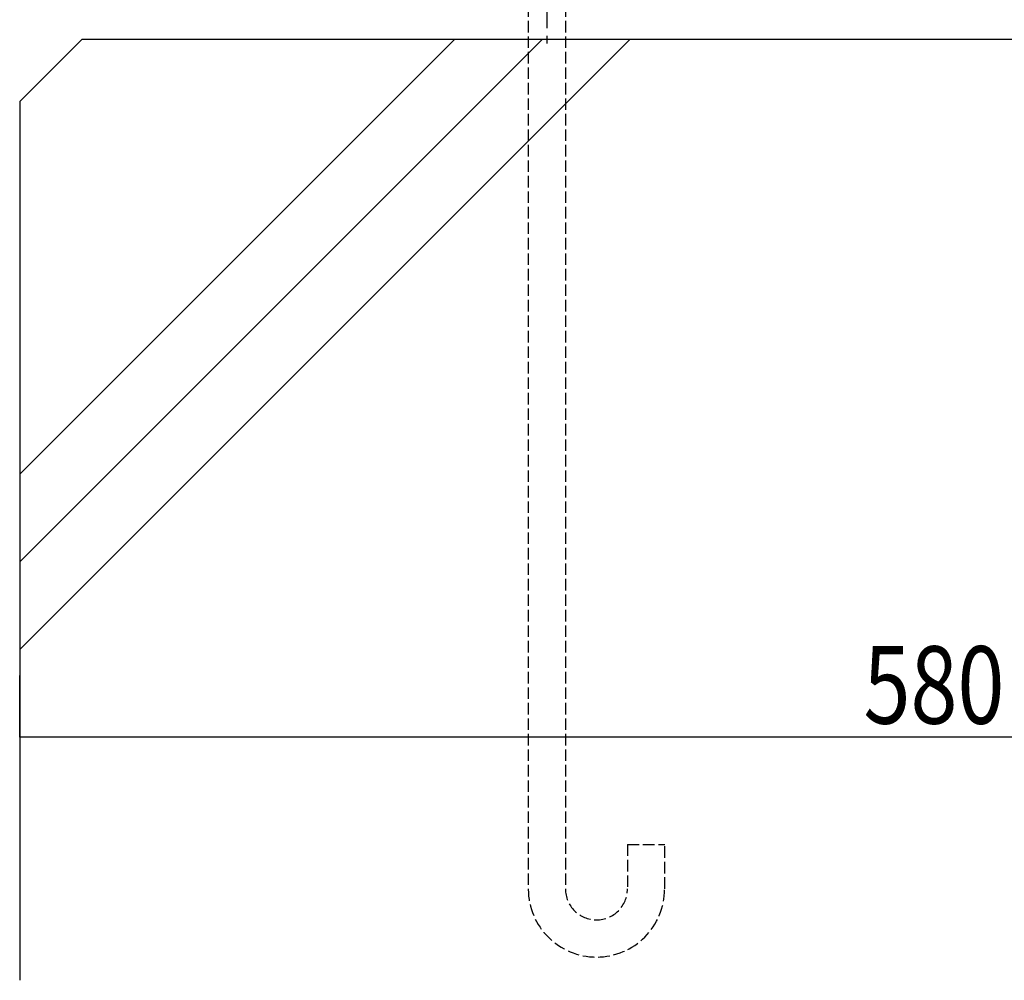
# Model space of a CAD drawing. Extents: x 6485 to 10335, y 4557 to 7333.
# Drawn here: x 9018 to 9335, y 4810 to 5120 of the extents above; entities that cross this region are included whole.
import ezdxf

# ---------------------------------------------------------------- set-up
doc = ezdxf.new("R2010")
doc.units = 0
doc.header["$MEASUREMENT"] = 0
doc.linetypes.add('CENTER2', pattern=[20, 12.5, -2.5, 2.5, -2.5])
doc.linetypes.add('DASHED3', pattern=[5, 3.75, -1.25])
for name, color, linetype in [('_0-1_躯体', 7, 'CONTINUOUS'), ('_0-3_鋼材', 7, 'CONTINUOUS'), ('_0-9_部材名__寸法', 7, 'CONTINUOUS')]:
    doc.layers.add(name, color=color, linetype=linetype)
doc.styles.get("Standard").update_dxf_attribs({"font": 'txt', "bigfont": 'bigfont.shx'})

msp = doc.modelspace()

# ---------------------------------------------------------------- linework, layer by layer
at = {"layer": '_0-1_躯体', "color": 3, "linetype": 'Continuous'}
for p, q in [((9017.62, 5093.34), (9037.62, 5113.34)), ((9017.62, 4973.12), (9157.84, 5113.34)), ((9017.62, 4944.84), (9186.13, 5113.34)), ((9017.62, 4916.55), (9214.41, 5113.34)), ((9577.62, 5113.34), (9037.62, 5113.34)), ((9017.62, 5093.34), (9017.62, 4809.84))]:
    msp.add_line(p, q, dxfattribs=at)
at = {"layer": '_0-3_鋼材', "color": 3, "linetype": 'CENTER2'}
msp.add_line((9187.62, 5169.49), (9187.62, 5110.22), dxfattribs=at)
at = {"layer": '_0-3_鋼材', "color": 3, "linetype": 'DASHED3'}
for p, q in [((9181.62, 5139.34), (9181.62, 4839.24)), ((9193.62, 5139.34), (9193.62, 4839.34)), ((9213.62, 4853.7), (9213.62, 4839.34)), ((9213.62, 4853.7), (9225.62, 4853.7)), ((9225.62, 4839.34), (9225.62, 4853.7))]:
    msp.add_line(p, q, dxfattribs=at)
for radius, start in [(22, 180.2686), (10, 180)]:
    msp.add_arc((9203.62, 4839.34), radius, start, 0, dxfattribs=at)
at = {"layer": '_0-9_部材名__寸法', "color": 7, "linetype": 'Continuous'}
for q in [(9017.62, 4908.16), (9597.62, 4888.42)]:
    msp.add_line((9017.62, 4888.42), q, dxfattribs=at)
at = {"layer": '_0-9_部材名__寸法', "color": 7}
msp.add_point((9017.62, 4888.42), dxfattribs=at)

# ---------------------------------------------------------------- texts
at = {"layer": '_0-9_部材名__寸法', "color": 4, "width": 0.8}
msp.add_text('580', height=25, dxfattribs=at).set_placement((9289.75, 4892.63))

doc.saveas('drawing.dxf')
